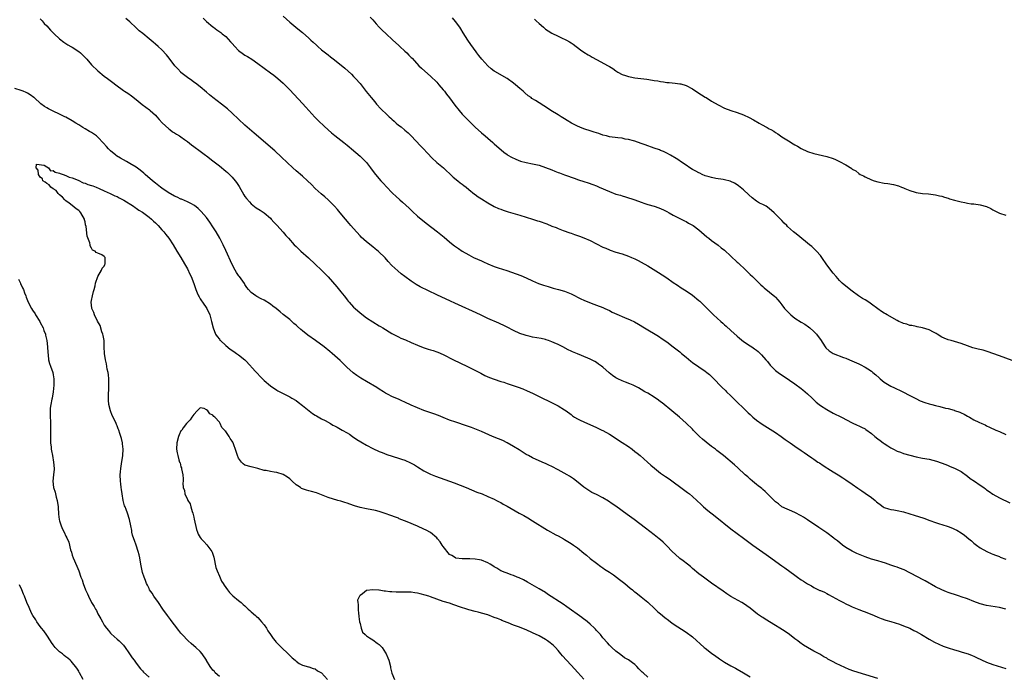
# Model space of a CAD drawing. Units: inches. Extents: x 2511000 to 2514000, y 1551000 to 1554000.
# Drawn here: x 2512399 to 2512707, y 1551538 to 1551743 of the extents above; entities that cross this region are included whole.
import ezdxf

# ---------------------------------------------------------------- set-up
doc = ezdxf.new("R2010")
doc.units = ezdxf.units.IN
doc.header["$MEASUREMENT"] = 0
doc.layers.add('LD25111551_10ft', color=72, linetype='Continuous')

msp = doc.modelspace()

# ---------------------------------------------------------------- linework, layer by layer
at = {"layer": 'LD25111551_10ft'}
for points, elevation in [([(2512405, 1551743.65), (2512405.59, 1551743), (2512406.24, 1551742.24), (2512407, 1551741.44), (2512408.14, 1551740.14), (2512409, 1551739.3), (2512409.28, 1551739), (2512411, 1551737.45), (2512412.34, 1551736.34), (2512413, 1551735.94), (2512413.57, 1551735.57), (2512414.59, 1551735), (2512415, 1551734.75), (2512417, 1551733.48), (2512417.6, 1551733), (2512418.31, 1551732.31), (2512419, 1551731.56), (2512419.51, 1551731), (2512421, 1551729.27), (2512423, 1551727.39), (2512425, 1551725.77), (2512426.01, 1551725), (2512427.73, 1551723.73), (2512428.64, 1551723), (2512431, 1551721.27), (2512431.38, 1551721), (2512432.37, 1551720.37), (2512433.54, 1551719.54), (2512435, 1551718.4), (2512436.89, 1551716.89), (2512439.17, 1551715.17), (2512439.37, 1551715), (2512441, 1551713.48), (2512441.45, 1551713), (2512442.14, 1551712.14), (2512443.11, 1551711.11), (2512445.19, 1551709.19), (2512445.49, 1551709), (2512446.32, 1551708.32), (2512447, 1551707.94), (2512447.56, 1551707.56), (2512448.54, 1551707), (2512449, 1551706.69), (2512450.05, 1551705.95), (2512451, 1551705.27), (2512452.25, 1551704.25), (2512453, 1551703.71), (2512453.39, 1551703.39), (2512454.54, 1551702.54), (2512455, 1551702.24), (2512456.68, 1551701), (2512457, 1551700.78), (2512459, 1551699.26), (2512461, 1551697.65), (2512463, 1551696.01), (2512463.55, 1551695.55), (2512464.14, 1551695), (2512465, 1551694.13), (2512465.95, 1551693), (2512466.4, 1551692.4), (2512467.18, 1551691.18), (2512468.64, 1551688.64), (2512469, 1551688.08), (2512469.46, 1551687.46), (2512470.38, 1551686.38), (2512471, 1551685.77), (2512472.56, 1551684.56), (2512473.75, 1551683.75), (2512475, 1551682.93), (2512477, 1551681.24), (2512477.24, 1551681), (2512478.05, 1551680.05), (2512479, 1551679.11), (2512481, 1551676.87), (2512481.84, 1551675.84), (2512482.63, 1551675), (2512484.42, 1551673), (2512485, 1551672.41), (2512486.49, 1551671), (2512488.88, 1551668.88), (2512491, 1551666.95), (2512493, 1551665.06), (2512494.02, 1551664.02), (2512495, 1551662.97), (2512497.76, 1551659.76), (2512499, 1551658.28), (2512500, 1551657), (2512500.46, 1551656.46), (2512501, 1551655.75), (2512501.34, 1551655.34), (2512501.59, 1551655), (2512503, 1551653.43), (2512503.44, 1551653), (2512505, 1551651.66), (2512507, 1551650.16), (2512509, 1551648.81), (2512511, 1551647.6), (2512511.4, 1551647.4), (2512512.09, 1551647), (2512515, 1551645.24), (2512515.41, 1551645), (2512517, 1551644.16), (2512517.79, 1551643.79), (2512519.19, 1551643.19), (2512521, 1551642.43), (2512523, 1551641.53), (2512524.8, 1551640.8), (2512526.32, 1551640.32), (2512527, 1551640.14), (2512527.87, 1551639.87), (2512529, 1551639.51), (2512529.37, 1551639.37), (2512531, 1551638.65), (2512534.25, 1551637), (2512538.46, 1551635), (2512542.75, 1551632.75), (2512544.09, 1551632.09), (2512545.49, 1551631.49), (2512547, 1551630.91), (2512549, 1551630.24), (2512549.95, 1551629.95), (2512551, 1551629.58), (2512554.44, 1551628.44), (2512555.9, 1551627.9), (2512557.3, 1551627.3), (2512559, 1551626.51), (2512562.11, 1551625), (2512564.02, 1551624.02), (2512566.12, 1551623), (2512567, 1551622.53), (2512569, 1551621.36), (2512569.5, 1551621), (2512571, 1551619.83), (2512571.45, 1551619.45), (2512572.13, 1551619), (2512573, 1551618.51), (2512573.91, 1551618.1), (2512575, 1551617.56), (2512579, 1551615.79), (2512580.67, 1551615), (2512581, 1551614.83), (2512583, 1551613.71), (2512584.14, 1551613), (2512585.84, 1551611.84), (2512587, 1551611.12), (2512589, 1551609.81), (2512590.13, 1551609), (2512591, 1551608.33), (2512591.72, 1551607.72), (2512592.6, 1551607), (2512594.88, 1551605), (2512595.99, 1551604), (2512597.08, 1551603.08), (2512599, 1551601.56), (2512600.51, 1551600.51), (2512601.71, 1551599.71), (2512603, 1551598.8), (2512605.33, 1551597), (2512607.45, 1551595.45), (2512608.03, 1551595), (2512609, 1551594.19), (2512610.33, 1551593), (2512611.7, 1551591.7), (2512612.49, 1551591), (2512613.84, 1551589.84), (2512616.06, 1551588.06), (2512621, 1551584.14), (2512625, 1551581.16), (2512627, 1551579.61), (2512627.85, 1551579), (2512631, 1551576.81), (2512632.05, 1551576.05), (2512633.46, 1551575), (2512636.26, 1551573), (2512637, 1551572.48), (2512637.88, 1551571.88), (2512641, 1551569.63), (2512641.82, 1551569), (2512643, 1551568.18), (2512643.73, 1551567.73), (2512645, 1551566.85), (2512646.23, 1551566.23), (2512647, 1551565.73), (2512648.84, 1551564.84), (2512649, 1551564.75), (2512650.25, 1551564.25), (2512651, 1551563.82), (2512651.56, 1551563.56), (2512655, 1551561.67), (2512656.28, 1551561), (2512657, 1551560.65), (2512658.08, 1551560.08), (2512659, 1551559.7), (2512659.46, 1551559.46), (2512661, 1551558.89), (2512662.36, 1551558.36), (2512663, 1551558.14), (2512665.79, 1551557), (2512667, 1551556.43), (2512668.02, 1551556.02), (2512669.52, 1551555.52), (2512671, 1551555.11), (2512673.77, 1551554.23), (2512675, 1551553.78), (2512677, 1551552.98), (2512678.28, 1551552.28), (2512679, 1551551.92), (2512680.62, 1551551), (2512683, 1551549.59), (2512684.67, 1551548.67), (2512686.02, 1551548.02), (2512687.42, 1551547.42), (2512689, 1551546.85), (2512691, 1551546.19), (2512692.1, 1551545.9), (2512693, 1551545.63), (2512694.87, 1551545.13), (2512695.27, 1551545), (2512696.48, 1551544.48), (2512697, 1551544.28), (2512697.86, 1551543.86), (2512701, 1551542.37), (2512703, 1551541.63), (2512707, 1551540.36)], 6740), ([(2512707, 1551558.91), (2512705, 1551559.43), (2512701, 1551560.09), (2512699, 1551560.63), (2512697, 1551561.37), (2512695, 1551562.14), (2512693, 1551562.84), (2512692.49, 1551563), (2512691, 1551563.51), (2512689.91, 1551563.91), (2512689, 1551564.2), (2512688.43, 1551564.43), (2512687, 1551564.98), (2512685, 1551565.98), (2512681.82, 1551567.82), (2512681, 1551568.27), (2512679.56, 1551569), (2512677, 1551570.35), (2512675.22, 1551571.22), (2512673.8, 1551571.8), (2512673, 1551572.05), (2512672.31, 1551572.31), (2512671, 1551572.76), (2512669.37, 1551573.37), (2512668.37, 1551573.63), (2512667, 1551574.06), (2512665, 1551574.63), (2512663, 1551575.34), (2512660.39, 1551576.39), (2512659, 1551577.06), (2512657, 1551578.25), (2512655.91, 1551579), (2512654.32, 1551580.32), (2512653.47, 1551581), (2512653.22, 1551581.22), (2512651, 1551582.83), (2512648.5, 1551584.5), (2512645, 1551586.87), (2512643.7, 1551587.7), (2512643, 1551588.11), (2512641, 1551589.16), (2512636.96, 1551591), (2512635.88, 1551591.88), (2512635, 1551592.56), (2512634.79, 1551592.79), (2512631.76, 1551595.76), (2512631, 1551596.37), (2512630.67, 1551596.67), (2512630.25, 1551597), (2512629.58, 1551597.58), (2512629, 1551598.01), (2512627.75, 1551599), (2512627, 1551599.64), (2512626.31, 1551600.31), (2512625.52, 1551601), (2512623.22, 1551603.22), (2512622.16, 1551604.16), (2512618.71, 1551607), (2512616.62, 1551608.62), (2512616.16, 1551609), (2512615, 1551609.88), (2512613.25, 1551611.25), (2512612.15, 1551612.15), (2512611.24, 1551613), (2512609.22, 1551615), (2512609, 1551615.24), (2512607, 1551617.14), (2512604.92, 1551619), (2512602.52, 1551621), (2512599.47, 1551623.47), (2512599, 1551623.83), (2512598.33, 1551624.33), (2512597, 1551625.25), (2512595, 1551626.49), (2512594.12, 1551627), (2512593, 1551627.68), (2512592.16, 1551628.16), (2512590.83, 1551628.83), (2512590.42, 1551629), (2512589.45, 1551629.45), (2512588.01, 1551629.99), (2512587, 1551630.4), (2512585.7, 1551631), (2512585, 1551631.37), (2512584.02, 1551632.02), (2512582.89, 1551632.89), (2512581, 1551634.63), (2512580.55, 1551635), (2512579.65, 1551635.65), (2512579, 1551636.09), (2512578.42, 1551636.42), (2512577.37, 1551637), (2512577, 1551637.19), (2512574.31, 1551638.31), (2512573, 1551638.8), (2512571.47, 1551639.47), (2512571, 1551639.68), (2512570.12, 1551640.12), (2512568.46, 1551641), (2512567, 1551641.74), (2512565.7, 1551642.3), (2512565, 1551642.62), (2512563.92, 1551643), (2512563.23, 1551643.23), (2512563, 1551643.29), (2512561.62, 1551643.62), (2512559, 1551644.11), (2512558.26, 1551644.26), (2512557, 1551644.55), (2512556.66, 1551644.66), (2512555, 1551645.22), (2512553, 1551646.17), (2512551, 1551647.22), (2512549.78, 1551647.78), (2512549, 1551648.17), (2512548.41, 1551648.41), (2512545, 1551649.95), (2512542.73, 1551651), (2512540.2, 1551652.2), (2512537, 1551653.67), (2512535.79, 1551654.21), (2512534.68, 1551654.68), (2512533.31, 1551655.31), (2512529, 1551657.33), (2512523.86, 1551659.85), (2512522.55, 1551660.55), (2512521, 1551661.54), (2512519.01, 1551663.01), (2512517.88, 1551663.88), (2512516.8, 1551664.8), (2512515, 1551666.5), (2512513.78, 1551667.78), (2512512.83, 1551668.83), (2512510.81, 1551670.81), (2512509.72, 1551671.72), (2512509, 1551672.27), (2512507, 1551673.87), (2512505.39, 1551675.39), (2512505, 1551675.79), (2512503, 1551678.04), (2512502.17, 1551679), (2512501.64, 1551679.64), (2512500.44, 1551681), (2512498.75, 1551683), (2512497.97, 1551683.97), (2512497, 1551685.03), (2512495, 1551687), (2512493.95, 1551687.95), (2512492.86, 1551688.86), (2512491, 1551690.59), (2512489.8, 1551691.8), (2512488.56, 1551693), (2512487, 1551694.4), (2512485, 1551696.1), (2512483.99, 1551697), (2512480.4, 1551700.4), (2512478.31, 1551702.31), (2512471.88, 1551707.88), (2512469, 1551710.41), (2512467, 1551712.26), (2512465, 1551714.18), (2512463.53, 1551715.53), (2512461.68, 1551717), (2512459, 1551719), (2512457.89, 1551719.89), (2512457, 1551720.7), (2512455, 1551722.4), (2512453.53, 1551723.53), (2512453, 1551723.87), (2512452.37, 1551724.37), (2512451, 1551725.29), (2512449, 1551726.91), (2512448.9, 1551727), (2512448.03, 1551728.03), (2512447.1, 1551729), (2512445.35, 1551731.35), (2512444.43, 1551732.43), (2512443, 1551733.91), (2512441.84, 1551735), (2512441, 1551735.75), (2512440.33, 1551736.33), (2512439, 1551737.39), (2512437.02, 1551739.02), (2512435.95, 1551739.95), (2512435, 1551740.87), (2512433, 1551742.73), (2512431.74, 1551743.74)], 6750), ([(2512455.89, 1551743.89), (2512456.79, 1551743), (2512457, 1551742.81), (2512459, 1551741.11), (2512459.14, 1551741), (2512460.25, 1551740.25), (2512461.42, 1551739.42), (2512461.91, 1551739), (2512463, 1551738.12), (2512464.51, 1551736.51), (2512465, 1551735.93), (2512465.81, 1551735), (2512467, 1551733.79), (2512468.6, 1551732.6), (2512469, 1551732.32), (2512469.84, 1551731.84), (2512471.17, 1551731), (2512473, 1551729.71), (2512477, 1551726.81), (2512478.03, 1551726.03), (2512479.32, 1551725), (2512481, 1551723.48), (2512481.5, 1551723), (2512483, 1551721.47), (2512487, 1551717.16), (2512488.01, 1551716.01), (2512488.96, 1551715), (2512490.88, 1551712.88), (2512491.86, 1551711.86), (2512493.92, 1551709.92), (2512496.03, 1551708.03), (2512497.13, 1551707.13), (2512499.93, 1551705), (2512501, 1551704.14), (2512501.6, 1551703.6), (2512502.35, 1551703), (2512505, 1551700.68), (2512505.86, 1551699.86), (2512506.7, 1551699), (2512507, 1551698.67), (2512508.32, 1551697), (2512509.46, 1551695.46), (2512510.35, 1551694.35), (2512511.51, 1551693), (2512512.23, 1551692.23), (2512513.34, 1551691), (2512515, 1551689.28), (2512515.28, 1551689), (2512516.18, 1551688.18), (2512517.49, 1551687), (2512518.3, 1551686.3), (2512520.39, 1551684.39), (2512521, 1551683.78), (2512521.42, 1551683.42), (2512523, 1551681.95), (2512525.7, 1551679.7), (2512529.24, 1551677), (2512531.34, 1551675.34), (2512533, 1551673.91), (2512534.11, 1551673), (2512534.6, 1551672.6), (2512535.76, 1551671.76), (2512537, 1551670.92), (2512539, 1551669.78), (2512540.55, 1551669), (2512543, 1551667.92), (2512543.66, 1551667.66), (2512545, 1551667.02), (2512547, 1551666.22), (2512548.22, 1551665.78), (2512550.91, 1551664.91), (2512552.41, 1551664.41), (2512553.89, 1551663.89), (2512555.35, 1551663.35), (2512557, 1551662.66), (2512559, 1551661.72), (2512560.88, 1551660.88), (2512562.36, 1551660.36), (2512563.88, 1551659.88), (2512565.44, 1551659.44), (2512567.07, 1551659), (2512569, 1551658.42), (2512569.97, 1551658.03), (2512571, 1551657.63), (2512572.28, 1551657), (2512573, 1551656.61), (2512574.07, 1551656.07), (2512575, 1551655.62), (2512577.29, 1551654.71), (2512579, 1551654.1), (2512581, 1551653.29), (2512581.59, 1551653), (2512583, 1551652.37), (2512583.92, 1551651.92), (2512585.29, 1551651.29), (2512587.77, 1551650.23), (2512589.48, 1551649.48), (2512590.82, 1551648.82), (2512592.13, 1551648.13), (2512594.03, 1551647), (2512598.34, 1551644.34), (2512599.56, 1551643.56), (2512601, 1551642.58), (2512603, 1551641.04), (2512605, 1551639.47), (2512605.53, 1551639), (2512607, 1551637.81), (2512608.51, 1551636.51), (2512609, 1551636.13), (2512611, 1551634.73), (2512613, 1551633.39), (2512613.51, 1551633), (2512614.33, 1551632.33), (2512615.37, 1551631.37), (2512618.33, 1551628.33), (2512619.34, 1551627.34), (2512619.67, 1551627), (2512621, 1551625.73), (2512621.72, 1551625), (2512623, 1551623.75), (2512625, 1551621.83), (2512626.43, 1551620.43), (2512627, 1551619.9), (2512627.93, 1551619), (2512629, 1551618.1), (2512630.81, 1551616.81), (2512633.32, 1551615.32), (2512635, 1551614.22), (2512636.74, 1551613), (2512638.04, 1551612.04), (2512639.54, 1551611), (2512641, 1551609.95), (2512643, 1551608.61), (2512643.93, 1551607.93), (2512645, 1551607.25), (2512646.31, 1551606.31), (2512647, 1551605.87), (2512648.26, 1551605), (2512648.69, 1551604.69), (2512649.89, 1551603.89), (2512651, 1551603.2), (2512651.36, 1551603), (2512653, 1551601.92), (2512654.56, 1551601), (2512656, 1551600), (2512657, 1551599.38), (2512659, 1551598.05), (2512660.77, 1551596.77), (2512661, 1551596.62), (2512661.93, 1551595.93), (2512663, 1551595.29), (2512665, 1551593.9), (2512666.11, 1551593), (2512666.59, 1551592.59), (2512667, 1551592.19), (2512667.68, 1551591.68), (2512668.66, 1551591), (2512669, 1551590.8), (2512670.34, 1551590.34), (2512671, 1551590.16), (2512672, 1551590), (2512673, 1551589.81), (2512675, 1551589.41), (2512677, 1551588.8), (2512678.33, 1551588.33), (2512681.39, 1551587.39), (2512683.29, 1551586.71), (2512685, 1551586.07), (2512686.32, 1551585.68), (2512687, 1551585.46), (2512689, 1551584.87), (2512690.33, 1551584.33), (2512691, 1551584.01), (2512691.65, 1551583.65), (2512693, 1551582.82), (2512694.08, 1551582.08), (2512695.43, 1551581), (2512696.29, 1551580.29), (2512697, 1551579.64), (2512697.81, 1551579), (2512699, 1551578.13), (2512701.11, 1551577), (2512702.41, 1551576.41), (2512703, 1551576.21), (2512703.82, 1551575.82), (2512705, 1551575.4), (2512705.27, 1551575.27), (2512707, 1551574.58)], 6760), ([(2512481, 1551744.44), (2512483, 1551742.57), (2512484.94, 1551741), (2512486.12, 1551740.12), (2512487, 1551739.39), (2512489, 1551737.64), (2512489.65, 1551737), (2512490.37, 1551736.37), (2512491.39, 1551735.39), (2512491.82, 1551735), (2512493, 1551733.98), (2512495, 1551732.4), (2512495.81, 1551731.81), (2512497, 1551730.85), (2512500.22, 1551728.22), (2512501.28, 1551727.28), (2512502.32, 1551726.32), (2512503, 1551725.61), (2512503.58, 1551725), (2512505, 1551723.39), (2512506.97, 1551720.97), (2512508.51, 1551719), (2512509.64, 1551717.64), (2512510.17, 1551717), (2512511.55, 1551715.55), (2512512.05, 1551715), (2512513, 1551714.12), (2512514.14, 1551713), (2512514.61, 1551712.61), (2512515, 1551712.23), (2512515.68, 1551711.68), (2512516.35, 1551711), (2512517, 1551710.41), (2512517.83, 1551709.83), (2512519, 1551708.83), (2512520.02, 1551708.02), (2512521.01, 1551707.01), (2512523.94, 1551703.94), (2512525, 1551702.88), (2512525.88, 1551701.88), (2512527.81, 1551699.81), (2512528.69, 1551699), (2512529, 1551698.72), (2512531.07, 1551697), (2512532.08, 1551696.08), (2512533, 1551695.29), (2512534.17, 1551694.17), (2512535.61, 1551693), (2512536.36, 1551692.36), (2512537, 1551691.9), (2512537.5, 1551691.5), (2512538.2, 1551691), (2512539, 1551690.31), (2512540.82, 1551688.82), (2512541, 1551688.7), (2512541.95, 1551687.95), (2512543, 1551687.32), (2512545, 1551686.06), (2512546.98, 1551684.98), (2512548.36, 1551684.36), (2512549, 1551684.1), (2512549.81, 1551683.81), (2512551.31, 1551683.31), (2512555, 1551682.27), (2512557, 1551681.65), (2512559, 1551680.98), (2512560.47, 1551680.47), (2512561, 1551680.31), (2512563.47, 1551679.47), (2512565, 1551678.84), (2512566.32, 1551678.32), (2512567, 1551678.02), (2512568.58, 1551677.42), (2512570.66, 1551676.66), (2512571, 1551676.56), (2512572.13, 1551676.13), (2512573, 1551675.89), (2512573.64, 1551675.64), (2512575, 1551675.19), (2512577, 1551674.3), (2512581, 1551672.21), (2512581.88, 1551671.88), (2512583, 1551671.37), (2512583.29, 1551671.29), (2512585, 1551670.7), (2512587, 1551670.08), (2512589, 1551669.38), (2512589.91, 1551669), (2512591, 1551668.53), (2512592.02, 1551668.02), (2512593, 1551667.49), (2512595, 1551666.33), (2512598.33, 1551664.33), (2512599.55, 1551663.55), (2512601, 1551662.58), (2512603, 1551661.15), (2512604.29, 1551660.29), (2512605.5, 1551659.5), (2512607, 1551658.58), (2512609, 1551657.16), (2512611, 1551655.54), (2512611.29, 1551655.29), (2512613, 1551653.64), (2512613.59, 1551653), (2512615.6, 1551651), (2512617.85, 1551649), (2512618.47, 1551648.47), (2512619, 1551647.97), (2512619.52, 1551647.52), (2512621, 1551646.14), (2512623, 1551644.33), (2512623.73, 1551643.73), (2512625, 1551642.72), (2512627, 1551641.37), (2512627.59, 1551641), (2512628.43, 1551640.43), (2512629, 1551639.94), (2512629.54, 1551639.54), (2512630.57, 1551638.57), (2512631.95, 1551637), (2512632.42, 1551636.42), (2512633.32, 1551635.32), (2512633.61, 1551635), (2512635, 1551633.66), (2512635.81, 1551633), (2512636.5, 1551632.5), (2512637.71, 1551631.71), (2512641, 1551629.41), (2512643, 1551627.97), (2512643.55, 1551627.55), (2512644.23, 1551627), (2512645, 1551626.32), (2512646.42, 1551625), (2512647.73, 1551623.73), (2512648.6, 1551623), (2512649, 1551622.69), (2512651, 1551621.38), (2512653, 1551620.28), (2512655.57, 1551619), (2512659, 1551617.25), (2512660.52, 1551616.52), (2512661, 1551616.31), (2512661.89, 1551615.89), (2512663, 1551615.34), (2512663.21, 1551615.21), (2512665, 1551613.93), (2512666.08, 1551613), (2512667, 1551612.25), (2512667.73, 1551611.73), (2512668.66, 1551611), (2512669, 1551610.75), (2512670.1, 1551610.1), (2512671, 1551609.45), (2512671.86, 1551609), (2512673, 1551608.44), (2512674.05, 1551608.05), (2512675, 1551607.71), (2512677, 1551607.09), (2512679, 1551606.58), (2512681, 1551606.24), (2512683, 1551605.86), (2512685.28, 1551605.28), (2512686.79, 1551604.79), (2512688.24, 1551604.24), (2512689, 1551603.93), (2512689.64, 1551603.64), (2512691, 1551603.06), (2512693, 1551602), (2512695, 1551600.62), (2512695.88, 1551599.88), (2512697.19, 1551599), (2512699, 1551597.73), (2512700.12, 1551597), (2512700.62, 1551596.62), (2512701, 1551596.31), (2512701.76, 1551595.76), (2512703, 1551594.91), (2512705, 1551593.81), (2512708.27, 1551592.27)], 6770), ([(2512508.17, 1551744.17), (2512509, 1551743.3), (2512510.08, 1551742.08), (2512511, 1551741.06), (2512512.01, 1551740.01), (2512513.03, 1551739.03), (2512515.31, 1551737), (2512517, 1551735.43), (2512517.48, 1551735), (2512519, 1551733.54), (2512519.61, 1551733), (2512520.32, 1551732.32), (2512521, 1551731.59), (2512521.3, 1551731.3), (2512523.45, 1551729), (2512524.23, 1551728.23), (2512525.25, 1551727.25), (2512527, 1551725.72), (2512529, 1551723.8), (2512529.7, 1551723), (2512531, 1551721.46), (2512531.38, 1551721), (2512532.08, 1551720.08), (2512533, 1551718.96), (2512533.84, 1551717.84), (2512534.67, 1551716.67), (2512535.97, 1551715), (2512537, 1551713.8), (2512538.38, 1551712.38), (2512539, 1551711.77), (2512539.4, 1551711.4), (2512541, 1551709.8), (2512543, 1551707.97), (2512544.18, 1551707), (2512545, 1551706.27), (2512546.56, 1551705), (2512547, 1551704.59), (2512549.98, 1551701.98), (2512551, 1551701.16), (2512551.24, 1551701), (2512552.36, 1551700.36), (2512553.71, 1551699.71), (2512555.17, 1551699.17), (2512557, 1551698.7), (2512559, 1551698.29), (2512561, 1551697.83), (2512563, 1551697.18), (2512565, 1551696.38), (2512565.97, 1551695.97), (2512567, 1551695.61), (2512567.43, 1551695.43), (2512569, 1551694.9), (2512572.35, 1551693.65), (2512573, 1551693.42), (2512573.33, 1551693.33), (2512575, 1551692.79), (2512576.39, 1551692.39), (2512577.87, 1551691.87), (2512579, 1551691.39), (2512579.81, 1551691), (2512583, 1551689.62), (2512585, 1551688.85), (2512586.47, 1551688.47), (2512587, 1551688.26), (2512588.01, 1551688.01), (2512591.01, 1551686.99), (2512593, 1551686.26), (2512594.11, 1551685.89), (2512595, 1551685.57), (2512597, 1551685), (2512598.51, 1551684.51), (2512599.92, 1551683.92), (2512601, 1551683.37), (2512601.7, 1551683), (2512603, 1551682.25), (2512605, 1551681.21), (2512605.46, 1551681), (2512606.46, 1551680.46), (2512607, 1551680.21), (2512607.77, 1551679.77), (2512609, 1551679.14), (2512609.21, 1551679), (2512611, 1551677.62), (2512613.48, 1551675.48), (2512614.14, 1551675), (2512615, 1551674.33), (2512617, 1551672.89), (2512618.02, 1551672.02), (2512619, 1551671.31), (2512621, 1551669.42), (2512623, 1551667.49), (2512623.27, 1551667.27), (2512625.65, 1551665), (2512627, 1551663.69), (2512627.73, 1551663), (2512629, 1551661.75), (2512629.81, 1551661), (2512630.42, 1551660.42), (2512631, 1551659.88), (2512631.47, 1551659.47), (2512634.78, 1551656.78), (2512635, 1551656.58), (2512635.74, 1551655.74), (2512636.32, 1551655), (2512637, 1551654.18), (2512637.83, 1551653), (2512639, 1551651.74), (2512639.76, 1551651), (2512641, 1551650.03), (2512643, 1551648.73), (2512644.11, 1551648.11), (2512645.31, 1551647.31), (2512645.7, 1551647), (2512647, 1551645.85), (2512647.76, 1551645), (2512648.28, 1551644.28), (2512649, 1551643.32), (2512650.48, 1551641), (2512650.72, 1551640.72), (2512651.78, 1551639.78), (2512652.96, 1551639), (2512656.27, 1551637.73), (2512657, 1551637.5), (2512658.14, 1551637), (2512661, 1551635.67), (2512661.47, 1551635.47), (2512663, 1551634.71), (2512663.9, 1551634.1), (2512665, 1551633.4), (2512665.46, 1551633), (2512666.31, 1551632.31), (2512667.35, 1551631.35), (2512667.69, 1551631), (2512669, 1551630.01), (2512671, 1551628.74), (2512672.2, 1551628.2), (2512673, 1551627.76), (2512673.56, 1551627.56), (2512674.79, 1551627), (2512677, 1551625.85), (2512678.83, 1551624.83), (2512680.18, 1551624.18), (2512681.65, 1551623.65), (2512683, 1551623.24), (2512683.87, 1551623), (2512685, 1551622.71), (2512686.41, 1551622.41), (2512688.11, 1551621.89), (2512689, 1551621.72), (2512690.81, 1551621.19), (2512691, 1551621.16), (2512692.61, 1551620.61), (2512693, 1551620.42), (2512693.98, 1551619.98), (2512695, 1551619.35), (2512695.23, 1551619.23), (2512695.62, 1551619), (2512697, 1551618.24), (2512698.54, 1551617.46), (2512699.53, 1551617), (2512700.58, 1551616.58), (2512701, 1551616.37), (2512701.95, 1551615.95), (2512703.92, 1551615), (2512705, 1551614.51), (2512707, 1551613.64)], 6780), ([(2512709, 1551636.79), (2512705, 1551638.17), (2512702.98, 1551638.98), (2512701.52, 1551639.52), (2512699.95, 1551639.95), (2512698.33, 1551640.33), (2512696.73, 1551640.73), (2512695.83, 1551641), (2512695, 1551641.31), (2512693, 1551642.1), (2512691, 1551642.73), (2512689.87, 1551643), (2512689, 1551643.24), (2512687.74, 1551643.74), (2512687, 1551644.08), (2512685.53, 1551645), (2512685.21, 1551645.22), (2512684.41, 1551645.59), (2512683, 1551646.34), (2512681, 1551646.97), (2512679.33, 1551647.33), (2512679, 1551647.38), (2512677.66, 1551647.66), (2512677, 1551647.76), (2512676.08, 1551648.08), (2512675, 1551648.37), (2512674.58, 1551648.58), (2512673.57, 1551649), (2512673, 1551649.28), (2512669.95, 1551651), (2512669.36, 1551651.36), (2512669, 1551651.56), (2512668.12, 1551652.12), (2512666.93, 1551652.93), (2512665, 1551654.4), (2512664.15, 1551655), (2512663, 1551655.75), (2512662.2, 1551656.2), (2512660.93, 1551657), (2512659, 1551658.43), (2512657, 1551660.04), (2512655.86, 1551661), (2512655, 1551661.81), (2512654.42, 1551662.42), (2512653.91, 1551663), (2512653, 1551664.11), (2512651, 1551666.71), (2512649.46, 1551669), (2512649, 1551669.63), (2512647.82, 1551671), (2512647.42, 1551671.42), (2512647, 1551671.82), (2512646.38, 1551672.38), (2512645.58, 1551673), (2512641.99, 1551675.99), (2512641, 1551676.71), (2512640.65, 1551677), (2512638.73, 1551678.73), (2512638.5, 1551679), (2512637.71, 1551679.71), (2512637, 1551680.52), (2512636.75, 1551680.75), (2512636.56, 1551681), (2512634.6, 1551683), (2512633, 1551684.35), (2512632, 1551685), (2512631, 1551685.55), (2512629.97, 1551685.97), (2512629, 1551686.65), (2512627.65, 1551687.65), (2512626.63, 1551688.63), (2512625, 1551690.12), (2512623.4, 1551691.4), (2512623, 1551691.69), (2512622.19, 1551692.19), (2512621, 1551692.77), (2512620.84, 1551692.84), (2512619, 1551693.32), (2512618.64, 1551693.36), (2512616.3, 1551693.7), (2512615, 1551693.97), (2512614.25, 1551694.25), (2512613, 1551694.58), (2512612, 1551695), (2512611.33, 1551695.33), (2512611, 1551695.45), (2512610.02, 1551696.03), (2512609, 1551696.51), (2512608.21, 1551697), (2512607, 1551697.84), (2512605.26, 1551699), (2512605.12, 1551699.12), (2512605, 1551699.18), (2512603.94, 1551699.94), (2512602.14, 1551701), (2512601, 1551701.64), (2512599.9, 1551702.1), (2512599, 1551702.51), (2512598.64, 1551702.64), (2512597, 1551703.21), (2512594.22, 1551704.23), (2512593, 1551704.7), (2512591, 1551705.36), (2512590.52, 1551705.48), (2512589, 1551705.9), (2512587.94, 1551706.06), (2512587, 1551706.27), (2512585.61, 1551706.39), (2512583, 1551706.76), (2512582.06, 1551707), (2512581, 1551707.3), (2512579.74, 1551707.74), (2512578.22, 1551708.22), (2512576.68, 1551708.68), (2512575.69, 1551709), (2512575, 1551709.25), (2512573.75, 1551709.75), (2512573, 1551710.09), (2512571.2, 1551711), (2512569.83, 1551711.83), (2512569, 1551712.36), (2512567.89, 1551713), (2512567, 1551713.58), (2512564.69, 1551715), (2512563, 1551716.12), (2512562.45, 1551716.45), (2512561, 1551717.42), (2512559.87, 1551718.13), (2512558.78, 1551718.78), (2512558.49, 1551719), (2512557.61, 1551719.61), (2512556.54, 1551720.54), (2512556.06, 1551721), (2512555, 1551721.85), (2512553.67, 1551723), (2512553, 1551723.5), (2512550.98, 1551724.98), (2512547.17, 1551727.17), (2512547, 1551727.31), (2512546.03, 1551728.03), (2512544.96, 1551729), (2512543.08, 1551731.08), (2512542.17, 1551732.17), (2512541.58, 1551733), (2512541.31, 1551733.31), (2512539.66, 1551735.66), (2512538.75, 1551737), (2512537.3, 1551739.3), (2512536.54, 1551740.54), (2512536.23, 1551741), (2512534.86, 1551742.86), (2512533.92, 1551743.92)], 6790), ([(2512559.57, 1551743.57), (2512560.14, 1551743), (2512561, 1551742.18), (2512562.35, 1551741), (2512563, 1551740.46), (2512563.9, 1551739.9), (2512565, 1551739.17), (2512567, 1551738.2), (2512568.47, 1551737.53), (2512569, 1551737.3), (2512569.59, 1551737), (2512570.49, 1551736.49), (2512571, 1551736.17), (2512571.7, 1551735.7), (2512573.99, 1551733.99), (2512575, 1551733.28), (2512576.38, 1551732.38), (2512577, 1551732.05), (2512577.64, 1551731.64), (2512579.02, 1551730.98), (2512582.61, 1551729), (2512582.85, 1551728.85), (2512583, 1551728.77), (2512584.07, 1551728.07), (2512585, 1551727.42), (2512585.7, 1551727), (2512587, 1551726.26), (2512588.06, 1551725.94), (2512589, 1551725.59), (2512589.47, 1551725.47), (2512591, 1551725.24), (2512594.77, 1551724.77), (2512596.5, 1551724.5), (2512597, 1551724.39), (2512598.21, 1551724.21), (2512599, 1551724.03), (2512599.94, 1551723.94), (2512601, 1551723.78), (2512601.73, 1551723.73), (2512603.56, 1551723.56), (2512605, 1551723.36), (2512605.31, 1551723.31), (2512607, 1551722.81), (2512609, 1551721.77), (2512610.64, 1551720.64), (2512613, 1551719.14), (2512613.25, 1551719), (2512615, 1551717.86), (2512617, 1551716.72), (2512619, 1551715.74), (2512621, 1551714.99), (2512623, 1551714.33), (2512625, 1551713.57), (2512626.74, 1551712.74), (2512628.05, 1551712.05), (2512629.87, 1551711), (2512630.61, 1551710.61), (2512632.37, 1551709.63), (2512633, 1551709.29), (2512633.5, 1551709), (2512634.48, 1551708.48), (2512635, 1551708.13), (2512635.71, 1551707.71), (2512637, 1551706.78), (2512639, 1551705.45), (2512640.54, 1551704.54), (2512641, 1551704.24), (2512641.82, 1551703.82), (2512643, 1551703.13), (2512645, 1551702.14), (2512647, 1551701.48), (2512651, 1551700.61), (2512653, 1551699.96), (2512653.69, 1551699.69), (2512655.04, 1551699.04), (2512657, 1551697.96), (2512658.82, 1551696.82), (2512659, 1551696.65), (2512660.06, 1551696.06), (2512661, 1551695.26), (2512661.47, 1551695), (2512662.52, 1551694.52), (2512663, 1551694.2), (2512665, 1551693.31), (2512665.82, 1551693), (2512667, 1551692.62), (2512669, 1551692.22), (2512670.11, 1551692.11), (2512671.85, 1551691.85), (2512673.44, 1551691.43), (2512674.43, 1551691), (2512675, 1551690.78), (2512675.42, 1551690.58), (2512677, 1551689.92), (2512678.62, 1551689.38), (2512679, 1551689.28), (2512681, 1551688.99), (2512682.88, 1551688.88), (2512685, 1551688.64), (2512686.3, 1551688.3), (2512687, 1551688.17), (2512687.85, 1551687.85), (2512689, 1551687.52), (2512689.38, 1551687.38), (2512691, 1551686.88), (2512693, 1551686.35), (2512694.16, 1551686.16), (2512695, 1551685.98), (2512696.19, 1551685.81), (2512697, 1551685.73), (2512699, 1551685.45), (2512700.92, 1551684.92), (2512702.3, 1551684.3), (2512703, 1551683.86), (2512705, 1551682.9), (2512707, 1551682.23)], 6800), ([(2512667, 1551537.22), (2512659.52, 1551539.52), (2512658.06, 1551540.06), (2512656.66, 1551540.66), (2512653.97, 1551541.97), (2512653, 1551542.48), (2512651.36, 1551543.36), (2512651, 1551543.58), (2512650.09, 1551544.09), (2512648.85, 1551544.85), (2512647, 1551545.85), (2512645, 1551546.95), (2512643.74, 1551547.74), (2512642.55, 1551548.55), (2512641.97, 1551549), (2512641, 1551549.68), (2512639.3, 1551551), (2512637.96, 1551551.96), (2512636.36, 1551553), (2512635, 1551553.81), (2512631.78, 1551555.78), (2512631, 1551556.3), (2512630.57, 1551556.57), (2512629.39, 1551557.39), (2512627, 1551559.24), (2512625.99, 1551559.99), (2512625, 1551560.69), (2512624.48, 1551561), (2512621, 1551562.97), (2512619.76, 1551563.76), (2512618.56, 1551564.56), (2512615, 1551567.14), (2512612.4, 1551569), (2512611, 1551570.05), (2512609, 1551571.73), (2512608.34, 1551572.34), (2512607.49, 1551573), (2512606.07, 1551574.07), (2512605, 1551574.84), (2512604.8, 1551575), (2512602.68, 1551577), (2512601, 1551578.81), (2512600.8, 1551579), (2512599.88, 1551579.88), (2512599, 1551580.63), (2512598.56, 1551581), (2512597, 1551582.2), (2512594.27, 1551584.27), (2512590.81, 1551587), (2512588.62, 1551588.62), (2512585, 1551591.19), (2512583.92, 1551591.92), (2512582.75, 1551592.75), (2512581, 1551593.79), (2512579, 1551594.8), (2512577.51, 1551595.51), (2512576.27, 1551596.27), (2512575, 1551597.18), (2512572.76, 1551599), (2512571.73, 1551599.73), (2512570.53, 1551600.53), (2512569.76, 1551601), (2512567, 1551602.58), (2512565, 1551603.59), (2512564.06, 1551604.06), (2512563, 1551604.52), (2512562.68, 1551604.68), (2512561, 1551605.36), (2512559, 1551606.28), (2512557.67, 1551607), (2512557, 1551607.38), (2512554.76, 1551608.76), (2512553, 1551609.88), (2512551.03, 1551611.03), (2512549.69, 1551611.69), (2512548.3, 1551612.3), (2512546.49, 1551613), (2512543, 1551614.5), (2512539.83, 1551615.83), (2512538.36, 1551616.36), (2512535, 1551617.46), (2512533, 1551618.14), (2512531, 1551618.91), (2512529.51, 1551619.51), (2512528.06, 1551620.06), (2512525, 1551621.14), (2512523, 1551621.91), (2512521, 1551622.78), (2512519, 1551623.72), (2512518.1, 1551624.1), (2512517, 1551624.65), (2512516.73, 1551624.73), (2512515, 1551625.52), (2512513.85, 1551626.15), (2512513, 1551626.56), (2512512.37, 1551627), (2512511, 1551627.83), (2512510.3, 1551628.3), (2512507, 1551630.22), (2512505.27, 1551631.27), (2512504.04, 1551632.04), (2512502.89, 1551632.89), (2512502.75, 1551633), (2512501, 1551634.57), (2512500.55, 1551635), (2512498.78, 1551636.78), (2512496.24, 1551639), (2512495.53, 1551639.53), (2512493.78, 1551641), (2512491.11, 1551643), (2512488.71, 1551644.71), (2512487, 1551646.08), (2512486.48, 1551646.48), (2512485.42, 1551647.42), (2512485, 1551647.83), (2512484.34, 1551648.34), (2512483, 1551649.55), (2512481, 1551651.2), (2512479.99, 1551651.99), (2512478.8, 1551653), (2512477.78, 1551653.78), (2512477, 1551654.39), (2512475, 1551655.66), (2512474.06, 1551656.06), (2512472.75, 1551656.75), (2512472.36, 1551657), (2512471, 1551658), (2512470.13, 1551659), (2512469.63, 1551659.63), (2512469, 1551660.56), (2512468.84, 1551660.84), (2512467.27, 1551663), (2512467.14, 1551663.14), (2512467, 1551663.34), (2512466.34, 1551664.34), (2512465.99, 1551665), (2512465, 1551666.76), (2512463, 1551671.14), (2512462.18, 1551673), (2512461.14, 1551675), (2512460, 1551677), (2512459, 1551678.62), (2512458.06, 1551680.06), (2512457, 1551681.48), (2512455.36, 1551683.36), (2512454.34, 1551684.34), (2512453.23, 1551685.23), (2512453, 1551685.37), (2512452.27, 1551685.73), (2512451, 1551686.44), (2512449.2, 1551687.2), (2512449, 1551687.26), (2512447.82, 1551687.82), (2512447, 1551688.16), (2512445, 1551689.32), (2512443, 1551690.7), (2512442.59, 1551691), (2512441, 1551692.24), (2512440.05, 1551693), (2512437.76, 1551695), (2512437.37, 1551695.37), (2512436.27, 1551696.27), (2512435, 1551697.22), (2512433, 1551698.44), (2512431.94, 1551699), (2512430.06, 1551700.06), (2512428.84, 1551700.84), (2512428.61, 1551701), (2512427, 1551702.33), (2512426.28, 1551703), (2512425.67, 1551703.67), (2512424.76, 1551704.76), (2512423, 1551706.63), (2512422.54, 1551707), (2512421.65, 1551707.65), (2512421, 1551708.06), (2512420.4, 1551708.4), (2512419, 1551709.25), (2512418.3, 1551709.7), (2512417, 1551710.5), (2512416.14, 1551711), (2512415, 1551711.76), (2512413, 1551712.84), (2512412.66, 1551713), (2512411, 1551713.87), (2512409, 1551714.81), (2512408.55, 1551715), (2512407.51, 1551715.51), (2512407, 1551715.81), (2512406.27, 1551716.27), (2512405.11, 1551717.11), (2512403.12, 1551719), (2512403, 1551719.09), (2512401.83, 1551719.83), (2512401, 1551720.39), (2512400.6, 1551720.6), (2512399.63, 1551721), (2512399, 1551721.24), (2512397, 1551721.81)], 6730), ([(2512461, 1551537.86), (2512459.72, 1551539), (2512459.44, 1551539.44), (2512459, 1551539.91), (2512458.08, 1551541), (2512457, 1551542.85), (2512456.93, 1551543), (2512455.64, 1551545), (2512455, 1551545.67), (2512453.6, 1551547), (2512453, 1551547.53), (2512452.18, 1551548.18), (2512451.23, 1551549), (2512449.33, 1551551), (2512449, 1551551.41), (2512448.33, 1551552.33), (2512447, 1551554.03), (2512446.28, 1551555), (2512445.71, 1551555.71), (2512444.74, 1551557), (2512443.33, 1551559), (2512441.95, 1551561), (2512440.52, 1551563), (2512439.94, 1551563.94), (2512439.2, 1551565), (2512439, 1551565.4), (2512438.5, 1551566.5), (2512438.23, 1551567), (2512437.9, 1551567.9), (2512437.43, 1551569), (2512437, 1551570.44), (2512436.85, 1551571), (2512436.49, 1551573), (2512436.14, 1551575), (2512435.93, 1551575.93), (2512435.64, 1551577), (2512434.93, 1551579), (2512434.47, 1551580.47), (2512434.21, 1551581), (2512433.84, 1551582.16), (2512433.65, 1551583), (2512433.59, 1551583.59), (2512433.29, 1551585), (2512432.9, 1551587), (2512432.27, 1551589), (2512431.86, 1551590.14), (2512431.49, 1551591), (2512431.34, 1551591.34), (2512430.92, 1551592.92), (2512430.58, 1551595), (2512430.38, 1551596.38), (2512430.33, 1551597), (2512430.17, 1551598.17), (2512430.1, 1551599), (2512430, 1551601), (2512430.05, 1551601.95), (2512430.15, 1551603), (2512430.39, 1551604.39), (2512430.79, 1551607), (2512430.88, 1551609), (2512430.7, 1551610.7), (2512430.66, 1551611), (2512430.34, 1551612.34), (2512430.19, 1551613), (2512429.87, 1551613.87), (2512429.56, 1551615), (2512429.37, 1551615.37), (2512429, 1551616.28), (2512428.78, 1551616.78), (2512428.71, 1551617), (2512428.47, 1551617.53), (2512427.52, 1551619.52), (2512426.96, 1551620.96), (2512426.47, 1551623), (2512426.35, 1551624.35), (2512426.3, 1551625), (2512426.35, 1551625.65), (2512426.38, 1551628.38), (2512426.43, 1551629), (2512426.39, 1551631), (2512426.29, 1551632.29), (2512426.19, 1551633), (2512425.95, 1551634.05), (2512425.7, 1551635.7), (2512425.35, 1551637), (2512425.06, 1551638.94), (2512425, 1551641), (2512424.92, 1551643), (2512424.63, 1551644.63), (2512424.55, 1551645), (2512424.29, 1551645.71), (2512423.7, 1551647.7), (2512422.93, 1551649.07), (2512421.93, 1551651), (2512421.73, 1551651.73), (2512421.11, 1551653), (2512421.12, 1551653.12), (2512421, 1551654.12), (2512420.92, 1551655), (2512421, 1551655.53), (2512421.33, 1551657), (2512421.65, 1551658.35), (2512421.89, 1551659), (2512422.17, 1551660.17), (2512422.29, 1551661), (2512422.95, 1551663), (2512424.12, 1551665), (2512424.35, 1551665.65), (2512425, 1551666.31), (2512425.18, 1551666.82), (2512425.26, 1551667), (2512425.27, 1551667.27), (2512425.24, 1551669), (2512425, 1551669.3), (2512424.21, 1551669.79), (2512423, 1551670.39), (2512422.51, 1551670.51), (2512422.13, 1551671), (2512421.31, 1551671.31), (2512421, 1551671.92), (2512420.59, 1551672.59), (2512420.55, 1551673), (2512420.47, 1551673.53), (2512419.67, 1551675.67), (2512419.32, 1551678.68), (2512419.18, 1551679.18), (2512419, 1551680.13), (2512418.82, 1551680.82), (2512418.8, 1551681), (2512417.65, 1551683), (2512417.34, 1551683.34), (2512417, 1551683.66), (2512416.24, 1551684.24), (2512415, 1551685.27), (2512413.98, 1551685.98), (2512413, 1551686.73), (2512412.68, 1551687), (2512411.89, 1551687.89), (2512411, 1551688.62), (2512410.82, 1551688.82), (2512410.62, 1551689), (2512409.95, 1551689.95), (2512409, 1551690.52), (2512408.31, 1551691), (2512407.77, 1551691.77), (2512407, 1551692.17), (2512406.55, 1551692.55), (2512405.82, 1551693), (2512405.63, 1551693.63), (2512405, 1551694.16), (2512404.4, 1551695), (2512404.29, 1551696.29), (2512403.74, 1551697), (2512403.79, 1551698.21), (2512406.16, 1551697.84), (2512407, 1551697.31), (2512407.55, 1551697), (2512408.15, 1551696.15), (2512409, 1551696.16), (2512409.64, 1551695.64), (2512411, 1551695.37), (2512411.25, 1551695.25), (2512412.18, 1551695), (2512413, 1551694.67), (2512414.07, 1551694.07), (2512415, 1551693.88), (2512416.86, 1551693.14), (2512418.37, 1551692.37), (2512419, 1551692.26), (2512419.86, 1551691.86), (2512421, 1551691.55), (2512421.38, 1551691.38), (2512422.45, 1551691), (2512423.42, 1551690.58), (2512425, 1551689.82), (2512426.89, 1551689), (2512428.3, 1551688.3), (2512429, 1551688.02), (2512429.64, 1551687.64), (2512430.91, 1551687), (2512431.12, 1551686.88), (2512434.1, 1551685), (2512434.62, 1551684.62), (2512435, 1551684.43), (2512435.83, 1551683.83), (2512437, 1551683.12), (2512439, 1551681.62), (2512439.76, 1551681), (2512440.38, 1551680.38), (2512441, 1551679.82), (2512441.84, 1551679), (2512443, 1551677.67), (2512443.62, 1551677), (2512444.21, 1551676.21), (2512445.19, 1551675), (2512446.52, 1551673), (2512447.74, 1551671), (2512448.91, 1551669), (2512450.05, 1551667), (2512451, 1551665.42), (2512451.81, 1551663.81), (2512452.17, 1551663), (2512453, 1551660.89), (2512453.62, 1551659), (2512454.1, 1551657.9), (2512454.48, 1551657), (2512454.64, 1551656.64), (2512455, 1551656.1), (2512455.42, 1551655.42), (2512455.72, 1551655), (2512457.08, 1551653), (2512458.05, 1551651), (2512458.59, 1551649), (2512459.05, 1551647), (2512459.84, 1551645), (2512460.28, 1551644.28), (2512461, 1551643.4), (2512461.16, 1551643.16), (2512461.32, 1551643), (2512463, 1551641.47), (2512464.34, 1551640.34), (2512465.53, 1551639.53), (2512466.36, 1551639), (2512467, 1551638.49), (2512468.93, 1551637), (2512470.81, 1551635), (2512471, 1551634.75), (2512472.6, 1551633), (2512472.78, 1551632.78), (2512473.76, 1551631.76), (2512474.51, 1551631), (2512475, 1551630.54), (2512477, 1551628.8), (2512479, 1551627.44), (2512479.28, 1551627.28), (2512483, 1551625.41), (2512483.65, 1551625), (2512485, 1551624.2), (2512485.68, 1551623.68), (2512487, 1551622.72), (2512490.18, 1551620.18), (2512491, 1551619.69), (2512491.41, 1551619.41), (2512493, 1551618.51), (2512494.05, 1551617.95), (2512495.78, 1551617), (2512496.55, 1551616.55), (2512497, 1551616.33), (2512497.85, 1551615.85), (2512499.43, 1551615), (2512501, 1551614.08), (2512501.66, 1551613.66), (2512502.69, 1551613), (2512504.05, 1551612.05), (2512505.26, 1551611.26), (2512507, 1551610.24), (2512509, 1551609.21), (2512511, 1551608.3), (2512511.93, 1551607.93), (2512513.39, 1551607.39), (2512517, 1551606.25), (2512517.93, 1551605.93), (2512519, 1551605.54), (2512520.77, 1551604.77), (2512522.08, 1551604.08), (2512523, 1551603.52), (2512525, 1551602.28), (2512527, 1551601.23), (2512528.58, 1551600.58), (2512531.55, 1551599.55), (2512534.46, 1551598.46), (2512538.22, 1551597), (2512541.59, 1551595.59), (2512543.18, 1551595), (2512545, 1551594.25), (2512547, 1551593.34), (2512547.68, 1551593), (2512548.53, 1551592.53), (2512549, 1551592.31), (2512549.83, 1551591.83), (2512551, 1551591.19), (2512554.74, 1551589), (2512556.22, 1551588.22), (2512557.49, 1551587.49), (2512559, 1551586.6), (2512563.66, 1551583.66), (2512566.24, 1551582.24), (2512567, 1551581.87), (2512568.65, 1551581), (2512569, 1551580.79), (2512571, 1551579.53), (2512571.81, 1551579), (2512573, 1551578.12), (2512575, 1551576.52), (2512575.81, 1551575.81), (2512577, 1551574.84), (2512579, 1551573.3), (2512580.33, 1551572.33), (2512581, 1551571.91), (2512581.52, 1551571.52), (2512583, 1551570.57), (2512584.34, 1551569.66), (2512585.26, 1551569), (2512586.21, 1551568.21), (2512587, 1551567.65), (2512587.81, 1551567), (2512589.53, 1551565.53), (2512590.21, 1551565), (2512590.63, 1551564.63), (2512591, 1551564.36), (2512591.75, 1551563.75), (2512593, 1551562.8), (2512595, 1551561.15), (2512595.18, 1551561), (2512597.13, 1551559.13), (2512598.17, 1551558.17), (2512599, 1551557.46), (2512600.36, 1551556.36), (2512601.48, 1551555.48), (2512602.14, 1551555), (2512603, 1551554.35), (2512607, 1551551.81), (2512609, 1551550.3), (2512612.67, 1551547), (2512613, 1551546.72), (2512615, 1551545.18), (2512616.29, 1551544.29), (2512617, 1551543.74), (2512617.46, 1551543.46), (2512618.11, 1551543), (2512619, 1551542.39), (2512621, 1551541.25), (2512622.49, 1551540.49), (2512623, 1551540.21), (2512625, 1551539.05), (2512627, 1551537.79)], 6720), ([(2512398.16, 1551662.16), (2512398.76, 1551661), (2512398.82, 1551660.82), (2512399.45, 1551659.45), (2512399.69, 1551659), (2512400.09, 1551657.91), (2512400.44, 1551657), (2512400.61, 1551656.61), (2512401.15, 1551655), (2512402.19, 1551653), (2512402.54, 1551652.54), (2512403.34, 1551651.34), (2512403.52, 1551651), (2512404.83, 1551649), (2512405, 1551648.69), (2512405.86, 1551647), (2512406.14, 1551646.14), (2512406.59, 1551645), (2512406.65, 1551644.65), (2512407.02, 1551642.98), (2512407.21, 1551641), (2512407.3, 1551639.3), (2512407.42, 1551638.58), (2512407.59, 1551637), (2512407.86, 1551635.86), (2512408.14, 1551635), (2512408.86, 1551633), (2512409, 1551632.29), (2512409.22, 1551631), (2512409.18, 1551629.18), (2512409.18, 1551629), (2512408.98, 1551627), (2512408.67, 1551625), (2512408.62, 1551624.62), (2512408.3, 1551623), (2512408.12, 1551621.88), (2512408.09, 1551621), (2512408.08, 1551619), (2512408.17, 1551617.83), (2512408.18, 1551617), (2512408.16, 1551616.16), (2512408.22, 1551615), (2512408.21, 1551613.79), (2512408.17, 1551613), (2512408.19, 1551611), (2512408.34, 1551609.66), (2512408.44, 1551609), (2512408.53, 1551608.53), (2512408.8, 1551607), (2512409.14, 1551605), (2512409.28, 1551603), (2512409.28, 1551602.72), (2512409.14, 1551601), (2512408.89, 1551599), (2512409.1, 1551597), (2512409.61, 1551595.61), (2512409.99, 1551594.01), (2512410.29, 1551593), (2512410.56, 1551591), (2512410.56, 1551590.56), (2512410.69, 1551589), (2512410.7, 1551588.7), (2512410.9, 1551587), (2512411, 1551586.56), (2512411.49, 1551585), (2512411.96, 1551583.96), (2512412.45, 1551583), (2512413, 1551581.82), (2512413.27, 1551581.27), (2512413.88, 1551579.88), (2512414.46, 1551577.54), (2512414.74, 1551576.74), (2512415, 1551575.82), (2512415.27, 1551575), (2512416.37, 1551572.37), (2512417, 1551570.93), (2512417.71, 1551569), (2512418.1, 1551568.1), (2512418.44, 1551567), (2512419.15, 1551565), (2512419.76, 1551563.76), (2512420.02, 1551563), (2512421.05, 1551561), (2512421.84, 1551559.84), (2512422.24, 1551559), (2512422.53, 1551558.53), (2512423, 1551557.52), (2512423.28, 1551557), (2512423.93, 1551555.93), (2512424.41, 1551555), (2512425, 1551553.98), (2512425.71, 1551553), (2512426.3, 1551552.3), (2512427, 1551551.4), (2512427.19, 1551551.19), (2512429, 1551549.61), (2512429.65, 1551549), (2512430.36, 1551548.36), (2512431, 1551547.65), (2512431.52, 1551547), (2512432.68, 1551545.32), (2512433.78, 1551543.78), (2512434.31, 1551543), (2512435, 1551542.05), (2512436.34, 1551540.34), (2512437, 1551539.63), (2512437.28, 1551539.28), (2512439, 1551537.71)], 6730), ([(2512595, 1551537.66), (2512593.54, 1551539), (2512593.27, 1551539.27), (2512593, 1551539.58), (2512592.27, 1551540.27), (2512591.61, 1551541), (2512591, 1551541.63), (2512590.19, 1551542.19), (2512589, 1551543.15), (2512587.78, 1551543.78), (2512586.62, 1551544.62), (2512585, 1551545.86), (2512583.79, 1551547), (2512583, 1551547.73), (2512582.41, 1551548.41), (2512581, 1551549.96), (2512580.21, 1551551), (2512579.65, 1551551.65), (2512579, 1551552.32), (2512578.69, 1551552.69), (2512578.4, 1551553), (2512577, 1551554.26), (2512576.13, 1551555), (2512575.5, 1551555.5), (2512575, 1551555.85), (2512574.35, 1551556.35), (2512569.7, 1551559.7), (2512568.51, 1551560.51), (2512563.7, 1551563.7), (2512563, 1551564.14), (2512561, 1551565.35), (2512557.41, 1551567.41), (2512556.12, 1551568.12), (2512554.77, 1551568.77), (2512554.18, 1551569), (2512553, 1551569.49), (2512552.27, 1551569.73), (2512551, 1551570.18), (2512550.43, 1551570.43), (2512549, 1551570.96), (2512547.77, 1551571.77), (2512547, 1551572.23), (2512546.53, 1551572.53), (2512545.7, 1551573), (2512545, 1551573.47), (2512543, 1551574.29), (2512542.36, 1551574.36), (2512541, 1551574.59), (2512539.32, 1551574.68), (2512539, 1551574.67), (2512537.28, 1551574.72), (2512537, 1551574.71), (2512535, 1551574.94), (2512534.88, 1551575), (2512533.71, 1551575.71), (2512533, 1551576.11), (2512531, 1551578.58), (2512530.74, 1551579), (2512530.03, 1551580.03), (2512529.23, 1551581), (2512529, 1551581.25), (2512527, 1551582.92), (2512525.68, 1551583.68), (2512525, 1551584.02), (2512523, 1551584.89), (2512519.7, 1551586.3), (2512517.26, 1551587.26), (2512517, 1551587.38), (2512515.8, 1551587.8), (2512515, 1551588.12), (2512512.6, 1551589), (2512511, 1551589.5), (2512509.8, 1551589.8), (2512507, 1551590.34), (2512505, 1551590.8), (2512503.29, 1551591.29), (2512501.78, 1551591.78), (2512501, 1551592.09), (2512500.3, 1551592.3), (2512499, 1551592.75), (2512498.1, 1551593), (2512495, 1551593.92), (2512493, 1551594.68), (2512491.34, 1551595.34), (2512489.82, 1551595.82), (2512489, 1551596.01), (2512488.23, 1551596.23), (2512487, 1551596.63), (2512486.74, 1551596.74), (2512486.34, 1551597), (2512485.5, 1551597.5), (2512485, 1551597.9), (2512483.75, 1551599), (2512483.38, 1551599.38), (2512483, 1551599.74), (2512482.27, 1551600.27), (2512481, 1551601.05), (2512479, 1551601.68), (2512478.13, 1551601.87), (2512477, 1551602), (2512475.66, 1551602.34), (2512475, 1551602.36), (2512473, 1551603.01), (2512471.39, 1551603.39), (2512471, 1551603.54), (2512469, 1551603.97), (2512468.45, 1551604.45), (2512467.9, 1551605), (2512467, 1551606.15), (2512466.66, 1551607), (2512466.3, 1551608.3), (2512465.36, 1551611), (2512465.21, 1551611.21), (2512465, 1551611.57), (2512464.4, 1551612.4), (2512464.09, 1551613), (2512463, 1551614.54), (2512462.74, 1551614.74), (2512462.62, 1551615), (2512461.81, 1551615.81), (2512461.25, 1551617), (2512461, 1551617.45), (2512459.56, 1551619), (2512459.26, 1551619.26), (2512459, 1551619.69), (2512458.06, 1551620.06), (2512457.35, 1551621), (2512457, 1551621.32), (2512456.25, 1551621.75), (2512455, 1551621.96), (2512454.1, 1551621), (2512453, 1551619.9), (2512452.37, 1551619), (2512451.85, 1551618.15), (2512451, 1551617.41), (2512450.85, 1551617.15), (2512450.71, 1551617), (2512449.73, 1551615.73), (2512449.22, 1551615), (2512449.14, 1551614.86), (2512449, 1551614.71), (2512448.48, 1551613.52), (2512448.22, 1551613), (2512447.69, 1551611), (2512447.62, 1551609), (2512447.85, 1551607.85), (2512447.99, 1551607), (2512448.36, 1551605.64), (2512448.57, 1551605), (2512448.7, 1551604.7), (2512449, 1551603.49), (2512449.14, 1551603.14), (2512449.16, 1551602.84), (2512449.56, 1551601), (2512449.72, 1551599.72), (2512449.67, 1551599), (2512449.61, 1551598.39), (2512449.72, 1551597), (2512450.05, 1551596.05), (2512450.16, 1551595), (2512451, 1551593.29), (2512451.12, 1551593), (2512451.88, 1551591.88), (2512452.09, 1551591), (2512452.52, 1551589.48), (2512452.71, 1551589), (2512453, 1551587.75), (2512453.16, 1551587.16), (2512453.88, 1551583.88), (2512454.18, 1551583), (2512454.4, 1551582.4), (2512455, 1551581.41), (2512455.26, 1551581), (2512456.1, 1551580.1), (2512457.13, 1551579.13), (2512458.64, 1551577), (2512458.75, 1551576.75), (2512459.25, 1551575.25), (2512459.95, 1551571.95), (2512460.27, 1551571), (2512461, 1551569.28), (2512461.72, 1551567.72), (2512462.22, 1551567), (2512462.49, 1551566.49), (2512463.54, 1551565), (2512464.17, 1551564.17), (2512465, 1551563.38), (2512465.18, 1551563.18), (2512467, 1551561.7), (2512467.79, 1551561), (2512468.41, 1551560.41), (2512469, 1551559.98), (2512469.48, 1551559.48), (2512470.05, 1551559), (2512470.52, 1551558.52), (2512471, 1551558.16), (2512472.27, 1551557), (2512472.63, 1551556.63), (2512473, 1551556.32), (2512473.63, 1551555.63), (2512474.23, 1551555), (2512475, 1551554.02), (2512475.75, 1551553), (2512476.19, 1551552.19), (2512477, 1551551), (2512477.79, 1551549.79), (2512478.5, 1551549), (2512478.72, 1551548.72), (2512479.72, 1551547.72), (2512480.49, 1551547), (2512482.51, 1551545), (2512482.74, 1551544.74), (2512483, 1551544.47), (2512483.77, 1551543.77), (2512484.67, 1551543), (2512485, 1551542.67), (2512486.01, 1551542.01), (2512487, 1551541.39), (2512488.9, 1551540.9), (2512489, 1551540.89), (2512490.39, 1551540.39), (2512491, 1551540.31), (2512491.71, 1551539.71), (2512493, 1551538.99), (2512494.78, 1551537)], 6710), ([(2512418.4, 1551537), (2512417.27, 1551539), (2512417.16, 1551539.17), (2512417, 1551539.51), (2512416.45, 1551540.45), (2512414.68, 1551542.68), (2512414.32, 1551543), (2512413.59, 1551543.59), (2512413, 1551544.01), (2512412.49, 1551544.5), (2512411.89, 1551545), (2512411, 1551545.61), (2512409.69, 1551547), (2512409.34, 1551547.34), (2512409, 1551547.75), (2512408.5, 1551548.5), (2512408.21, 1551549), (2512407, 1551550.81), (2512406.13, 1551552.13), (2512405.41, 1551553), (2512405, 1551553.57), (2512403.89, 1551555), (2512403.57, 1551555.57), (2512402.64, 1551557), (2512402.28, 1551557.72), (2512401.46, 1551559.46), (2512400.81, 1551561), (2512400.01, 1551563), (2512399.69, 1551563.69), (2512399.2, 1551565), (2512398.53, 1551566.53)], 6740), ([(2512575, 1551537.02), (2512573.17, 1551539.17), (2512571, 1551541.44), (2512569.54, 1551543), (2512568.39, 1551544.39), (2512567.87, 1551545), (2512567, 1551546.07), (2512566.1, 1551547), (2512565.55, 1551547.55), (2512565, 1551548.01), (2512564.44, 1551548.44), (2512563.67, 1551549), (2512563, 1551549.45), (2512561, 1551550.59), (2512559, 1551551.58), (2512557, 1551552.47), (2512554.56, 1551553.44), (2512553, 1551554), (2512551.35, 1551554.65), (2512551, 1551554.77), (2512549.41, 1551555.41), (2512549, 1551555.59), (2512547.99, 1551555.99), (2512547, 1551556.4), (2512545, 1551557.15), (2512543, 1551557.75), (2512542.01, 1551558.01), (2512541, 1551558.22), (2512539, 1551558.76), (2512535.84, 1551559.84), (2512535, 1551560.15), (2512534.33, 1551560.33), (2512533, 1551560.79), (2512531, 1551561.39), (2512529, 1551562.09), (2512527, 1551562.83), (2512526.5, 1551563), (2512525.36, 1551563.36), (2512523.78, 1551563.78), (2512523, 1551563.95), (2512522.12, 1551564.12), (2512521, 1551564.26), (2512520.3, 1551564.3), (2512519, 1551564.31), (2512518.3, 1551564.3), (2512517, 1551564.26), (2512516.28, 1551564.28), (2512515, 1551564.33), (2512514.38, 1551564.38), (2512513, 1551564.57), (2512512.6, 1551564.6), (2512511, 1551564.86), (2512510.86, 1551564.86), (2512509, 1551565.02), (2512507, 1551564.76), (2512505.8, 1551563.8), (2512505, 1551563.27), (2512504.81, 1551563), (2512504.25, 1551561.75), (2512504.31, 1551561), (2512504.44, 1551560.44), (2512504.39, 1551559), (2512504.54, 1551557.46), (2512504.6, 1551557), (2512504.63, 1551556.63), (2512504.89, 1551555), (2512505, 1551554.48), (2512505.37, 1551553), (2512505.8, 1551551.8), (2512506.57, 1551551), (2512507, 1551550.62), (2512507.99, 1551550.01), (2512509, 1551549.32), (2512510.36, 1551548.36), (2512511, 1551547.88), (2512511.46, 1551547.46), (2512511.88, 1551547), (2512513, 1551545.32), (2512513.19, 1551545), (2512513.72, 1551543.72), (2512513.99, 1551543), (2512514.52, 1551541), (2512514.58, 1551540.58), (2512515, 1551538.94), (2512515.84, 1551537)], 6700)]:
    msp.add_lwpolyline(points, dxfattribs=dict(at, elevation=elevation))

doc.saveas('drawing.dxf')
